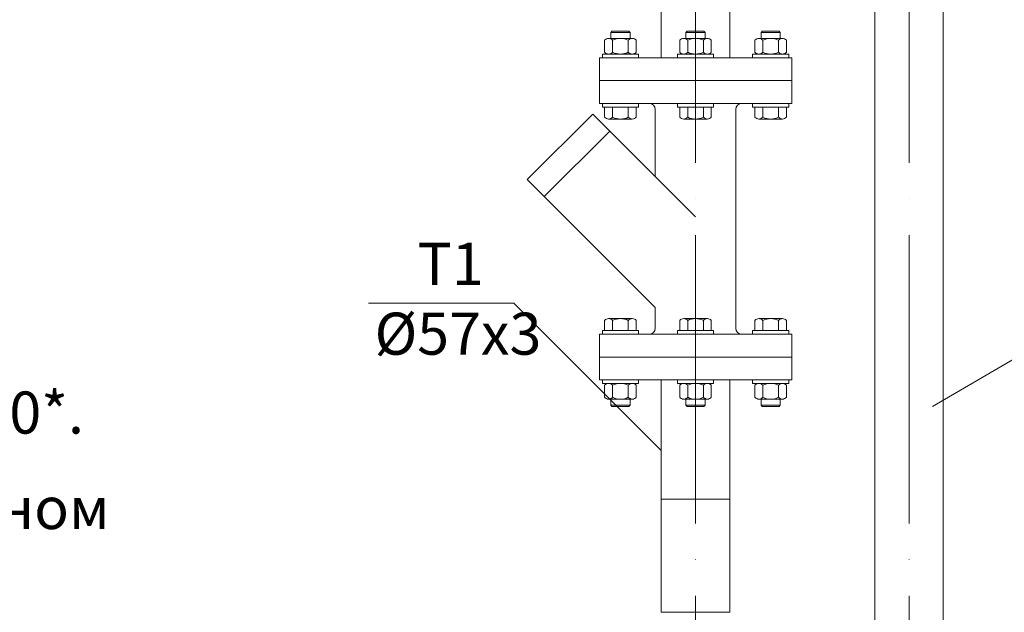
# Model space of a CAD drawing. Units: millimetres. Extents: x -43456 to 7618, y 1488 to 7600.
# Drawn here: x -20297 to -19478, y 2317 to 2810 of the extents above; entities that cross this region are included whole.
import ezdxf

# ---------------------------------------------------------------- set-up
doc = ezdxf.new("R2010")
doc.units = ezdxf.units.MM
doc.linetypes.add('ACAD_ISO04W100', pattern=[30, 24, -3, 0, -3])
doc.layers.add('Оси', color=7, linetype='Continuous', lineweight=5)
doc.layers.add('Размеры', color=7, linetype='Continuous', lineweight=5)
doc.styles.get("Standard").update_dxf_attribs({"font": 'isocteur.ttf', "width": 0.6, "height": 35})

msp = doc.modelspace()

# ---------------------------------------------------------------- linework, layer by layer
at = {"layer": 'Оси', "linetype": 'ACAD_ISO04W100', "ltscale": 10}
for p, q in [((-19734.787, 4131.187), (-19734.787, 2158.148)), ((-19557.207, 4131.187), (-19557.207, 2158.148))]:
    msp.add_line(p, q, dxfattribs=at)
at = {"layer": 'Оси'}
for p, q in [((-19763.287, 2972.184), (-19763.287, 2778.184)), ((-19706.287, 2972.184), (-19706.287, 2778.184)), ((-19585.707, 2972.184), (-19585.707, 2061.85)), ((-19528.707, 2972.184), (-19528.707, 2061.85)), ((-19787.462, 2794.184), (-19807.112, 2794.184)), ((-19803.837, 2794.184), (-19807.112, 2794.184)), ((-19787.462, 2794.184), (-19807.112, 2794.184)), ((-19803.837, 2794.184), (-19807.112, 2794.184)), ((-19805.287, 2799.184), (-19804.287, 2800.184)), ((-19805.287, 2799.184), (-19804.287, 2800.184)), ((-19805.287, 2799.184), (-19805.287, 2794.184)), ((-19789.287, 2799.184), (-19805.287, 2799.184)), ((-19805.287, 2799.184), (-19805.287, 2794.184)), ((-19789.287, 2799.184), (-19805.287, 2799.184)), ((-19805.287, 2794.184), (-19789.287, 2794.184)), ((-19805.287, 2794.184), (-19789.287, 2794.184)), ((-19790.287, 2800.184), (-19804.287, 2800.184)), ((-19790.287, 2800.184), (-19804.287, 2800.184)), ((-19789.287, 2799.184), (-19790.287, 2800.184)), ((-19789.287, 2799.184), (-19790.287, 2800.184)), ((-19789.287, 2794.184), (-19789.287, 2799.184)), ((-19789.287, 2794.184), (-19789.287, 2799.184)), ((-19724.962, 2794.184), (-19744.612, 2794.184)), ((-19741.337, 2794.184), (-19744.612, 2794.184)), ((-19724.962, 2794.184), (-19744.612, 2794.184)), ((-19741.337, 2794.184), (-19744.612, 2794.184)), ((-19742.787, 2799.184), (-19741.787, 2800.184)), ((-19742.787, 2799.184), (-19741.787, 2800.184)), ((-19742.787, 2799.184), (-19742.787, 2794.184)), ((-19726.787, 2799.184), (-19742.787, 2799.184)), ((-19742.787, 2799.184), (-19742.787, 2794.184)), ((-19726.787, 2799.184), (-19742.787, 2799.184)), ((-19742.787, 2794.184), (-19726.787, 2794.184)), ((-19742.787, 2794.184), (-19726.787, 2794.184)), ((-19727.787, 2800.184), (-19741.787, 2800.184)), ((-19727.787, 2800.184), (-19741.787, 2800.184)), ((-19726.787, 2799.184), (-19727.787, 2800.184)), ((-19726.787, 2799.184), (-19727.787, 2800.184)), ((-19726.787, 2794.184), (-19726.787, 2799.184)), ((-19726.787, 2794.184), (-19726.787, 2799.184)), ((-19662.462, 2794.184), (-19682.112, 2794.184)), ((-19678.837, 2794.184), (-19682.112, 2794.184)), ((-19662.462, 2794.184), (-19682.112, 2794.184)), ((-19678.837, 2794.184), (-19682.112, 2794.184)), ((-19680.287, 2799.184), (-19679.287, 2800.184)), ((-19680.287, 2799.184), (-19679.287, 2800.184)), ((-19680.287, 2799.184), (-19680.287, 2794.184)), ((-19664.287, 2799.184), (-19680.287, 2799.184)), ((-19680.287, 2799.184), (-19680.287, 2794.184)), ((-19664.287, 2799.184), (-19680.287, 2799.184)), ((-19680.287, 2794.184), (-19664.287, 2794.184)), ((-19680.287, 2794.184), (-19664.287, 2794.184)), ((-19665.287, 2800.184), (-19679.287, 2800.184)), ((-19665.287, 2800.184), (-19679.287, 2800.184)), ((-19664.287, 2799.184), (-19665.287, 2800.184)), ((-19664.287, 2799.184), (-19665.287, 2800.184)), ((-19664.287, 2794.184), (-19664.287, 2799.184)), ((-19664.287, 2794.184), (-19664.287, 2799.184)), ((-19810.387, 2791.184), (-19810.387, 2792.684)), ((-19810.387, 2791.184), (-19810.387, 2792.684)), ((-19810.387, 2782.684), (-19810.387, 2791.184)), ((-19810.387, 2782.684), (-19810.387, 2791.184)), ((-19803.837, 2791.184), (-19803.837, 2792.684)), ((-19803.837, 2791.184), (-19803.837, 2792.684)), ((-19803.837, 2791.184), (-19803.837, 2782.684)), ((-19803.837, 2791.184), (-19803.837, 2782.684)), ((-19790.737, 2791.184), (-19790.737, 2792.684)), ((-19790.737, 2791.184), (-19790.737, 2792.684)), ((-19790.737, 2791.184), (-19790.737, 2782.684)), ((-19790.737, 2791.184), (-19790.737, 2782.684)), ((-19784.187, 2791.184), (-19784.187, 2792.684)), ((-19784.187, 2791.184), (-19784.187, 2792.684)), ((-19784.187, 2791.184), (-19784.187, 2782.684)), ((-19784.187, 2791.184), (-19784.187, 2782.684)), ((-19747.887, 2791.184), (-19747.887, 2792.684)), ((-19747.887, 2791.184), (-19747.887, 2792.684)), ((-19747.887, 2782.684), (-19747.887, 2791.184)), ((-19747.887, 2782.684), (-19747.887, 2791.184)), ((-19741.337, 2791.184), (-19741.337, 2792.684)), ((-19741.337, 2791.184), (-19741.337, 2792.684)), ((-19741.337, 2791.184), (-19741.337, 2782.684)), ((-19741.337, 2791.184), (-19741.337, 2782.684)), ((-19728.237, 2791.184), (-19728.237, 2792.684)), ((-19728.237, 2791.184), (-19728.237, 2792.684)), ((-19728.237, 2791.184), (-19728.237, 2782.684)), ((-19728.237, 2791.184), (-19728.237, 2782.684)), ((-19721.687, 2791.184), (-19721.687, 2792.684)), ((-19721.687, 2791.184), (-19721.687, 2792.684)), ((-19721.687, 2791.184), (-19721.687, 2782.684)), ((-19721.687, 2791.184), (-19721.687, 2782.684)), ((-19685.387, 2791.184), (-19685.387, 2792.684)), ((-19685.387, 2791.184), (-19685.387, 2792.684)), ((-19685.387, 2782.684), (-19685.387, 2791.184)), ((-19685.387, 2782.684), (-19685.387, 2791.184)), ((-19678.837, 2791.184), (-19678.837, 2792.684)), ((-19678.837, 2791.184), (-19678.837, 2792.684)), ((-19678.837, 2791.184), (-19678.837, 2782.684)), ((-19678.837, 2791.184), (-19678.837, 2782.684)), ((-19665.737, 2791.184), (-19665.737, 2792.684)), ((-19665.737, 2791.184), (-19665.737, 2792.684)), ((-19665.737, 2791.184), (-19665.737, 2782.684)), ((-19665.737, 2791.184), (-19665.737, 2782.684)), ((-19659.187, 2791.184), (-19659.187, 2792.684)), ((-19659.187, 2791.184), (-19659.187, 2792.684)), ((-19659.187, 2791.184), (-19659.187, 2782.684)), ((-19659.187, 2791.184), (-19659.187, 2782.684)), ((-19654.787, 2778.184), (-19814.787, 2778.184)), ((-19814.787, 2759.184), (-19814.787, 2778.184)), ((-19654.787, 2778.184), (-19814.787, 2778.184)), ((-19814.787, 2759.184), (-19814.787, 2778.184)), ((-19812.287, 2781.184), (-19812.287, 2778.184)), ((-19782.287, 2781.184), (-19812.287, 2781.184)), ((-19812.287, 2781.184), (-19812.287, 2778.184)), ((-19782.287, 2781.184), (-19812.287, 2781.184)), ((-19787.462, 2781.184), (-19807.112, 2781.184)), ((-19803.837, 2781.184), (-19807.112, 2781.184)), ((-19787.462, 2781.184), (-19807.112, 2781.184)), ((-19803.837, 2781.184), (-19807.112, 2781.184)), ((-19790.737, 2781.184), (-19803.837, 2781.184)), ((-19790.737, 2781.184), (-19803.837, 2781.184)), ((-19784.187, 2782.684), (-19784.187, 2782.684)), ((-19784.187, 2782.684), (-19784.187, 2782.684)), ((-19782.287, 2778.184), (-19782.287, 2781.184)), ((-19782.287, 2778.184), (-19782.287, 2781.184)), ((-19749.787, 2781.184), (-19749.787, 2778.184)), ((-19719.787, 2781.184), (-19749.787, 2781.184)), ((-19749.787, 2781.184), (-19749.787, 2778.184)), ((-19719.787, 2781.184), (-19749.787, 2781.184)), ((-19724.962, 2781.184), (-19744.612, 2781.184)), ((-19741.337, 2781.184), (-19744.612, 2781.184)), ((-19724.962, 2781.184), (-19744.612, 2781.184)), ((-19741.337, 2781.184), (-19744.612, 2781.184)), ((-19728.237, 2781.184), (-19741.337, 2781.184)), ((-19728.237, 2781.184), (-19741.337, 2781.184)), ((-19721.687, 2782.684), (-19721.687, 2782.684)), ((-19721.687, 2782.684), (-19721.687, 2782.684)), ((-19719.787, 2778.184), (-19719.787, 2781.184)), ((-19719.787, 2778.184), (-19719.787, 2781.184)), ((-19687.287, 2781.184), (-19687.287, 2778.184)), ((-19657.287, 2781.184), (-19687.287, 2781.184)), ((-19687.287, 2781.184), (-19687.287, 2778.184)), ((-19657.287, 2781.184), (-19687.287, 2781.184)), ((-19662.462, 2781.184), (-19682.112, 2781.184)), ((-19678.837, 2781.184), (-19682.112, 2781.184)), ((-19662.462, 2781.184), (-19682.112, 2781.184)), ((-19678.837, 2781.184), (-19682.112, 2781.184)), ((-19665.737, 2781.184), (-19678.837, 2781.184)), ((-19665.737, 2781.184), (-19678.837, 2781.184)), ((-19659.187, 2782.684), (-19659.187, 2782.684)), ((-19659.187, 2782.684), (-19659.187, 2782.684)), ((-19657.287, 2778.184), (-19657.287, 2781.184)), ((-19657.287, 2778.184), (-19657.287, 2781.184)), ((-19654.787, 2759.184), (-19654.787, 2778.184)), ((-19654.787, 2759.184), (-19654.787, 2778.184)), ((-19654.787, 2759.184), (-19814.787, 2759.184)), ((-19814.787, 2740.184), (-19814.787, 2759.184)), ((-19654.787, 2759.184), (-19814.787, 2759.184)), ((-19654.787, 2759.184), (-19814.787, 2759.184)), ((-19814.787, 2740.184), (-19814.787, 2759.184)), ((-19654.787, 2759.184), (-19814.787, 2759.184)), ((-19797.287, 2759.184), (-19672.287, 2759.184)), ((-19797.287, 2759.184), (-19672.287, 2759.184)), ((-19654.787, 2740.184), (-19654.787, 2759.184)), ((-19654.787, 2740.184), (-19654.787, 2759.184)), ((-19654.787, 2740.184), (-19814.787, 2740.184)), ((-19654.787, 2740.184), (-19814.787, 2740.184)), ((-19812.287, 2740.184), (-19812.287, 2737.184)), ((-19812.287, 2740.184), (-19812.287, 2737.184)), ((-19812.287, 2737.184), (-19782.287, 2737.184)), ((-19812.287, 2737.184), (-19782.287, 2737.184)), ((-19810.387, 2728.684), (-19810.387, 2737.184)), ((-19810.387, 2737.184), (-19784.187, 2737.184)), ((-19810.387, 2728.684), (-19810.387, 2737.184)), ((-19810.387, 2728.684), (-19810.387, 2737.184)), ((-19810.387, 2737.184), (-19784.187, 2737.184)), ((-19785.887, 2737.184), (-19808.687, 2737.184)), ((-19785.887, 2737.184), (-19808.687, 2737.184)), ((-19803.837, 2737.184), (-19803.837, 2728.684)), ((-19803.837, 2737.184), (-19803.837, 2728.684)), ((-19803.837, 2737.184), (-19803.837, 2728.684)), ((-19790.737, 2737.184), (-19790.737, 2728.684)), ((-19790.737, 2737.184), (-19790.737, 2728.684)), ((-19790.737, 2737.184), (-19790.737, 2728.684)), ((-19784.187, 2737.184), (-19784.187, 2728.684)), ((-19784.187, 2737.184), (-19784.187, 2728.684)), ((-19784.187, 2737.184), (-19784.187, 2728.684)), ((-19782.287, 2737.184), (-19782.287, 2740.184)), ((-19782.287, 2737.184), (-19782.287, 2740.184)), ((-19749.787, 2740.184), (-19749.787, 2737.184)), ((-19749.787, 2740.184), (-19749.787, 2737.184)), ((-19749.787, 2737.184), (-19719.787, 2737.184)), ((-19749.787, 2737.184), (-19719.787, 2737.184)), ((-19747.887, 2728.684), (-19747.887, 2737.184)), ((-19747.887, 2737.184), (-19721.687, 2737.184)), ((-19747.887, 2728.684), (-19747.887, 2737.184)), ((-19747.887, 2728.684), (-19747.887, 2737.184)), ((-19747.887, 2737.184), (-19721.687, 2737.184)), ((-19723.387, 2737.184), (-19746.187, 2737.184)), ((-19723.387, 2737.184), (-19746.187, 2737.184)), ((-19741.337, 2737.184), (-19741.337, 2728.684)), ((-19741.337, 2737.184), (-19741.337, 2728.684)), ((-19741.337, 2737.184), (-19741.337, 2728.684)), ((-19728.237, 2737.184), (-19728.237, 2728.684)), ((-19728.237, 2737.184), (-19728.237, 2728.684)), ((-19728.237, 2737.184), (-19728.237, 2728.684)), ((-19721.687, 2737.184), (-19721.687, 2728.684)), ((-19721.687, 2737.184), (-19721.687, 2728.684)), ((-19721.687, 2737.184), (-19721.687, 2728.684)), ((-19719.787, 2737.184), (-19719.787, 2740.184)), ((-19719.787, 2737.184), (-19719.787, 2740.184)), ((-19706.287, 2740.184), (-19701.287, 2740.184)), ((-19701.287, 2740.184), (-19696.287, 2740.184)), ((-19687.287, 2740.184), (-19687.287, 2737.184)), ((-19687.287, 2740.184), (-19687.287, 2737.184)), ((-19687.287, 2737.184), (-19657.287, 2737.184)), ((-19687.287, 2737.184), (-19657.287, 2737.184)), ((-19685.387, 2728.684), (-19685.387, 2737.184)), ((-19685.387, 2737.184), (-19659.187, 2737.184)), ((-19685.387, 2728.684), (-19685.387, 2737.184)), ((-19685.387, 2737.184), (-19659.187, 2737.184)), ((-19660.887, 2737.184), (-19683.687, 2737.184)), ((-19660.887, 2737.184), (-19683.687, 2737.184)), ((-19678.837, 2737.184), (-19678.837, 2728.684)), ((-19678.837, 2737.184), (-19678.837, 2728.684)), ((-19665.737, 2737.184), (-19665.737, 2728.684)), ((-19665.737, 2737.184), (-19665.737, 2728.684)), ((-19659.187, 2737.184), (-19659.187, 2728.684)), ((-19659.187, 2737.184), (-19659.187, 2728.684)), ((-19657.287, 2737.184), (-19657.287, 2740.184)), ((-19657.287, 2737.184), (-19657.287, 2740.184)), ((-19874.787, 2676.846), (-19820.34, 2731.293)), ((-19820.34, 2731.293), (-19768.287, 2679.24)), ((-19784.187, 2728.684), (-19784.187, 2728.684)), ((-19784.187, 2728.684), (-19784.187, 2728.684)), ((-19784.187, 2728.684), (-19784.187, 2728.684)), ((-19768.287, 2735.184), (-19768.287, 2679.24)), ((-19721.687, 2728.684), (-19721.687, 2728.684)), ((-19721.687, 2728.684), (-19721.687, 2728.684)), ((-19721.687, 2728.684), (-19721.687, 2728.684)), ((-19701.287, 2735.184), (-19701.287, 2588.184)), ((-19659.187, 2728.684), (-19659.187, 2728.684)), ((-19659.187, 2728.684), (-19659.187, 2728.684)), ((-19787.462, 2727.184), (-19807.112, 2727.184)), ((-19803.837, 2727.184), (-19807.112, 2727.184)), ((-19787.462, 2727.184), (-19807.112, 2727.184)), ((-19803.837, 2727.184), (-19807.112, 2727.184)), ((-19790.737, 2727.184), (-19803.837, 2727.184)), ((-19790.737, 2727.184), (-19803.837, 2727.184)), ((-19724.962, 2727.184), (-19744.612, 2727.184)), ((-19741.337, 2727.184), (-19744.612, 2727.184)), ((-19724.962, 2727.184), (-19744.612, 2727.184)), ((-19741.337, 2727.184), (-19744.612, 2727.184)), ((-19728.237, 2727.184), (-19741.337, 2727.184)), ((-19728.237, 2727.184), (-19741.337, 2727.184)), ((-19662.462, 2727.184), (-19682.112, 2727.184)), ((-19678.837, 2727.184), (-19682.112, 2727.184)), ((-19662.462, 2727.184), (-19682.112, 2727.184)), ((-19678.837, 2727.184), (-19682.112, 2727.184)), ((-19665.737, 2727.184), (-19678.837, 2727.184)), ((-19665.737, 2727.184), (-19678.837, 2727.184)), ((-19860.645, 2662.704), (-19806.198, 2717.151)), ((-19768.287, 2679.24), (-19734.787, 2645.74)), ((-19874.787, 2676.846), (-19768.287, 2570.346)), ((-19874.787, 2676.846), (-19860.645, 2662.704)), ((-19701.287, 2553.184), (-19701.287, 2588.184)), ((-19885.951, 2574.014), (-19763.287, 2451.35)), ((-19390.421, 2574.014), (-19537.618, 2488.149)), ((-19768.287, 2553.184), (-19768.287, 2570.346)), ((-19810.387, 2559.684), (-19810.387, 2551.184)), ((-19810.387, 2559.684), (-19810.387, 2551.184)), ((-19810.387, 2559.684), (-19810.387, 2551.184)), ((-19787.462, 2561.184), (-19807.112, 2561.184)), ((-19803.837, 2561.184), (-19807.112, 2561.184)), ((-19787.462, 2561.184), (-19807.112, 2561.184)), ((-19803.837, 2561.184), (-19807.112, 2561.184)), ((-19790.737, 2561.184), (-19803.837, 2561.184)), ((-19790.737, 2561.184), (-19803.837, 2561.184)), ((-19803.837, 2551.184), (-19803.837, 2559.684)), ((-19803.837, 2551.184), (-19803.837, 2559.684)), ((-19803.837, 2551.184), (-19803.837, 2559.684)), ((-19790.737, 2551.184), (-19790.737, 2559.684)), ((-19790.737, 2551.184), (-19790.737, 2559.684)), ((-19790.737, 2551.184), (-19790.737, 2559.684)), ((-19784.187, 2551.184), (-19784.187, 2559.684)), ((-19784.187, 2559.684), (-19784.187, 2559.684)), ((-19784.187, 2551.184), (-19784.187, 2559.684)), ((-19784.187, 2559.684), (-19784.187, 2559.684)), ((-19784.187, 2551.184), (-19784.187, 2559.684)), ((-19784.187, 2559.684), (-19784.187, 2559.684)), ((-19747.887, 2559.684), (-19747.887, 2551.184)), ((-19747.887, 2559.684), (-19747.887, 2551.184)), ((-19747.887, 2559.684), (-19747.887, 2551.184)), ((-19724.962, 2561.184), (-19744.612, 2561.184)), ((-19741.337, 2561.184), (-19744.612, 2561.184)), ((-19724.962, 2561.184), (-19744.612, 2561.184)), ((-19741.337, 2561.184), (-19744.612, 2561.184)), ((-19728.237, 2561.184), (-19741.337, 2561.184)), ((-19728.237, 2561.184), (-19741.337, 2561.184)), ((-19741.337, 2551.184), (-19741.337, 2559.684)), ((-19741.337, 2551.184), (-19741.337, 2559.684)), ((-19741.337, 2551.184), (-19741.337, 2559.684)), ((-19728.237, 2551.184), (-19728.237, 2559.684)), ((-19728.237, 2551.184), (-19728.237, 2559.684)), ((-19728.237, 2551.184), (-19728.237, 2559.684)), ((-19721.687, 2551.184), (-19721.687, 2559.684)), ((-19721.687, 2559.684), (-19721.687, 2559.684)), ((-19721.687, 2551.184), (-19721.687, 2559.684)), ((-19721.687, 2559.684), (-19721.687, 2559.684)), ((-19721.687, 2551.184), (-19721.687, 2559.684)), ((-19721.687, 2559.684), (-19721.687, 2559.684)), ((-19685.387, 2559.684), (-19685.387, 2551.184)), ((-19685.387, 2559.684), (-19685.387, 2551.184)), ((-19662.462, 2561.184), (-19682.112, 2561.184)), ((-19678.837, 2561.184), (-19682.112, 2561.184)), ((-19662.462, 2561.184), (-19682.112, 2561.184)), ((-19678.837, 2561.184), (-19682.112, 2561.184)), ((-19665.737, 2561.184), (-19678.837, 2561.184)), ((-19665.737, 2561.184), (-19678.837, 2561.184)), ((-19678.837, 2551.184), (-19678.837, 2559.684)), ((-19678.837, 2551.184), (-19678.837, 2559.684)), ((-19665.737, 2551.184), (-19665.737, 2559.684)), ((-19665.737, 2551.184), (-19665.737, 2559.684)), ((-19659.187, 2551.184), (-19659.187, 2559.684)), ((-19659.187, 2559.684), (-19659.187, 2559.684)), ((-19659.187, 2551.184), (-19659.187, 2559.684)), ((-19659.187, 2559.684), (-19659.187, 2559.684)), ((-19654.787, 2548.184), (-19814.787, 2548.184)), ((-19814.787, 2548.184), (-19814.787, 2529.184)), ((-19654.787, 2548.184), (-19814.787, 2548.184)), ((-19814.787, 2548.184), (-19814.787, 2529.184)), ((-19812.287, 2548.184), (-19812.287, 2551.184)), ((-19812.287, 2551.184), (-19782.287, 2551.184)), ((-19812.287, 2548.184), (-19812.287, 2551.184)), ((-19812.287, 2551.184), (-19782.287, 2551.184)), ((-19810.387, 2551.184), (-19784.187, 2551.184)), ((-19810.387, 2551.184), (-19784.187, 2551.184)), ((-19785.887, 2551.184), (-19808.687, 2551.184)), ((-19785.887, 2551.184), (-19808.687, 2551.184)), ((-19782.287, 2551.184), (-19782.287, 2548.184)), ((-19782.287, 2551.184), (-19782.287, 2548.184)), ((-19749.787, 2548.184), (-19749.787, 2551.184)), ((-19749.787, 2551.184), (-19719.787, 2551.184)), ((-19749.787, 2548.184), (-19749.787, 2551.184)), ((-19749.787, 2551.184), (-19719.787, 2551.184)), ((-19747.887, 2551.184), (-19721.687, 2551.184)), ((-19747.887, 2551.184), (-19721.687, 2551.184)), ((-19723.387, 2551.184), (-19746.187, 2551.184)), ((-19723.387, 2551.184), (-19746.187, 2551.184)), ((-19719.787, 2551.184), (-19719.787, 2548.184)), ((-19719.787, 2551.184), (-19719.787, 2548.184)), ((-19706.287, 2548.184), (-19701.287, 2548.184)), ((-19701.287, 2548.184), (-19696.287, 2548.184)), ((-19687.287, 2548.184), (-19687.287, 2551.184)), ((-19687.287, 2551.184), (-19657.287, 2551.184)), ((-19687.287, 2548.184), (-19687.287, 2551.184)), ((-19687.287, 2551.184), (-19657.287, 2551.184)), ((-19685.387, 2551.184), (-19659.187, 2551.184)), ((-19685.387, 2551.184), (-19659.187, 2551.184)), ((-19660.887, 2551.184), (-19683.687, 2551.184)), ((-19660.887, 2551.184), (-19683.687, 2551.184)), ((-19657.287, 2551.184), (-19657.287, 2548.184)), ((-19657.287, 2551.184), (-19657.287, 2548.184)), ((-19654.787, 2548.184), (-19654.787, 2529.184)), ((-19654.787, 2548.184), (-19654.787, 2529.184)), ((-19654.787, 2529.184), (-19814.787, 2529.184)), ((-19654.787, 2529.184), (-19814.787, 2529.184)), ((-19814.787, 2529.184), (-19814.787, 2510.184)), ((-19654.787, 2529.184), (-19814.787, 2529.184)), ((-19654.787, 2529.184), (-19814.787, 2529.184)), ((-19814.787, 2529.184), (-19814.787, 2510.184)), ((-19797.287, 2529.184), (-19672.287, 2529.184)), ((-19797.287, 2529.184), (-19672.287, 2529.184)), ((-19654.787, 2529.184), (-19654.787, 2510.184)), ((-19654.787, 2529.184), (-19654.787, 2510.184)), ((-19654.787, 2510.184), (-19814.787, 2510.184)), ((-19654.787, 2510.184), (-19814.787, 2510.184)), ((-19812.287, 2507.184), (-19812.287, 2510.184)), ((-19812.287, 2507.184), (-19812.287, 2510.184)), ((-19782.287, 2507.184), (-19812.287, 2507.184)), ((-19782.287, 2507.184), (-19812.287, 2507.184)), ((-19787.462, 2507.184), (-19807.112, 2507.184)), ((-19803.837, 2507.184), (-19807.112, 2507.184)), ((-19787.462, 2507.184), (-19807.112, 2507.184)), ((-19803.837, 2507.184), (-19807.112, 2507.184)), ((-19790.737, 2507.184), (-19803.837, 2507.184)), ((-19790.737, 2507.184), (-19803.837, 2507.184)), ((-19782.287, 2510.184), (-19782.287, 2507.184)), ((-19782.287, 2510.184), (-19782.287, 2507.184)), ((-19763.287, 2510.184), (-19763.287, 2491.85)), ((-19749.787, 2507.184), (-19749.787, 2510.184)), ((-19749.787, 2507.184), (-19749.787, 2510.184)), ((-19719.787, 2507.184), (-19749.787, 2507.184)), ((-19719.787, 2507.184), (-19749.787, 2507.184)), ((-19724.962, 2507.184), (-19744.612, 2507.184)), ((-19741.337, 2507.184), (-19744.612, 2507.184)), ((-19724.962, 2507.184), (-19744.612, 2507.184)), ((-19741.337, 2507.184), (-19744.612, 2507.184)), ((-19728.237, 2507.184), (-19741.337, 2507.184)), ((-19728.237, 2507.184), (-19741.337, 2507.184)), ((-19719.787, 2510.184), (-19719.787, 2507.184)), ((-19719.787, 2510.184), (-19719.787, 2507.184)), ((-19706.287, 2510.184), (-19706.287, 2491.85)), ((-19687.287, 2507.184), (-19687.287, 2510.184)), ((-19687.287, 2507.184), (-19687.287, 2510.184)), ((-19657.287, 2507.184), (-19687.287, 2507.184)), ((-19657.287, 2507.184), (-19687.287, 2507.184)), ((-19662.462, 2507.184), (-19682.112, 2507.184)), ((-19678.837, 2507.184), (-19682.112, 2507.184)), ((-19662.462, 2507.184), (-19682.112, 2507.184)), ((-19678.837, 2507.184), (-19682.112, 2507.184)), ((-19665.737, 2507.184), (-19678.837, 2507.184)), ((-19665.737, 2507.184), (-19678.837, 2507.184)), ((-19657.287, 2510.184), (-19657.287, 2507.184)), ((-19657.287, 2510.184), (-19657.287, 2507.184)), ((-19810.387, 2505.684), (-19810.387, 2497.184)), ((-19810.387, 2505.684), (-19810.387, 2497.184)), ((-19803.837, 2497.184), (-19803.837, 2505.684)), ((-19803.837, 2497.184), (-19803.837, 2505.684)), ((-19790.737, 2497.184), (-19790.737, 2505.684)), ((-19790.737, 2497.184), (-19790.737, 2505.684)), ((-19784.187, 2497.184), (-19784.187, 2505.684)), ((-19784.187, 2505.684), (-19784.187, 2505.684)), ((-19784.187, 2497.184), (-19784.187, 2505.684)), ((-19784.187, 2505.684), (-19784.187, 2505.684)), ((-19747.887, 2505.684), (-19747.887, 2497.184)), ((-19747.887, 2505.684), (-19747.887, 2497.184)), ((-19741.337, 2497.184), (-19741.337, 2505.684)), ((-19741.337, 2497.184), (-19741.337, 2505.684)), ((-19728.237, 2497.184), (-19728.237, 2505.684)), ((-19728.237, 2497.184), (-19728.237, 2505.684)), ((-19721.687, 2497.184), (-19721.687, 2505.684)), ((-19721.687, 2505.684), (-19721.687, 2505.684)), ((-19721.687, 2497.184), (-19721.687, 2505.684)), ((-19721.687, 2505.684), (-19721.687, 2505.684)), ((-19685.387, 2505.684), (-19685.387, 2497.184)), ((-19685.387, 2505.684), (-19685.387, 2497.184)), ((-19678.837, 2497.184), (-19678.837, 2505.684)), ((-19678.837, 2497.184), (-19678.837, 2505.684)), ((-19665.737, 2497.184), (-19665.737, 2505.684)), ((-19665.737, 2497.184), (-19665.737, 2505.684)), ((-19659.187, 2497.184), (-19659.187, 2505.684)), ((-19659.187, 2505.684), (-19659.187, 2505.684)), ((-19659.187, 2497.184), (-19659.187, 2505.684)), ((-19659.187, 2505.684), (-19659.187, 2505.684)), ((-19810.387, 2497.184), (-19810.387, 2495.684)), ((-19810.387, 2497.184), (-19810.387, 2495.684)), ((-19787.462, 2494.184), (-19807.112, 2494.184)), ((-19803.837, 2494.184), (-19807.112, 2494.184)), ((-19787.462, 2494.184), (-19807.112, 2494.184)), ((-19803.837, 2494.184), (-19807.112, 2494.184)), ((-19805.287, 2489.184), (-19805.287, 2494.184)), ((-19805.287, 2494.184), (-19789.287, 2494.184)), ((-19805.287, 2489.184), (-19805.287, 2494.184)), ((-19805.287, 2494.184), (-19789.287, 2494.184)), ((-19803.837, 2497.184), (-19803.837, 2495.684)), ((-19803.837, 2497.184), (-19803.837, 2495.684)), ((-19790.737, 2497.184), (-19790.737, 2495.684)), ((-19790.737, 2497.184), (-19790.737, 2495.684)), ((-19789.287, 2494.184), (-19789.287, 2489.184)), ((-19789.287, 2494.184), (-19789.287, 2489.184)), ((-19784.187, 2497.184), (-19784.187, 2495.684)), ((-19784.187, 2497.184), (-19784.187, 2495.684)), ((-19763.287, 2410.85), (-19763.287, 2491.85)), ((-19763.287, 2491.85), (-19763.287, 2410.85)), ((-19747.887, 2497.184), (-19747.887, 2495.684)), ((-19747.887, 2497.184), (-19747.887, 2495.684)), ((-19724.962, 2494.184), (-19744.612, 2494.184)), ((-19741.337, 2494.184), (-19744.612, 2494.184)), ((-19724.962, 2494.184), (-19744.612, 2494.184)), ((-19741.337, 2494.184), (-19744.612, 2494.184)), ((-19742.787, 2489.184), (-19742.787, 2494.184)), ((-19742.787, 2494.184), (-19726.787, 2494.184)), ((-19742.787, 2489.184), (-19742.787, 2494.184)), ((-19742.787, 2494.184), (-19726.787, 2494.184)), ((-19741.337, 2497.184), (-19741.337, 2495.684)), ((-19741.337, 2497.184), (-19741.337, 2495.684)), ((-19728.237, 2497.184), (-19728.237, 2495.684)), ((-19728.237, 2497.184), (-19728.237, 2495.684)), ((-19726.787, 2494.184), (-19726.787, 2489.184)), ((-19726.787, 2494.184), (-19726.787, 2489.184)), ((-19721.687, 2497.184), (-19721.687, 2495.684)), ((-19721.687, 2497.184), (-19721.687, 2495.684)), ((-19706.287, 2414.048), (-19706.287, 2491.85)), ((-19706.287, 2491.85), (-19706.287, 2410.85)), ((-19685.387, 2497.184), (-19685.387, 2495.684)), ((-19685.387, 2497.184), (-19685.387, 2495.684)), ((-19662.462, 2494.184), (-19682.112, 2494.184)), ((-19678.837, 2494.184), (-19682.112, 2494.184)), ((-19662.462, 2494.184), (-19682.112, 2494.184)), ((-19678.837, 2494.184), (-19682.112, 2494.184)), ((-19680.287, 2489.184), (-19680.287, 2494.184)), ((-19680.287, 2494.184), (-19664.287, 2494.184)), ((-19680.287, 2489.184), (-19680.287, 2494.184)), ((-19680.287, 2494.184), (-19664.287, 2494.184)), ((-19678.837, 2497.184), (-19678.837, 2495.684)), ((-19678.837, 2497.184), (-19678.837, 2495.684)), ((-19665.737, 2497.184), (-19665.737, 2495.684)), ((-19665.737, 2497.184), (-19665.737, 2495.684)), ((-19664.287, 2494.184), (-19664.287, 2489.184)), ((-19664.287, 2494.184), (-19664.287, 2489.184)), ((-19659.187, 2497.184), (-19659.187, 2495.684)), ((-19659.187, 2497.184), (-19659.187, 2495.684)), ((-19805.287, 2489.184), (-19804.287, 2488.184)), ((-19789.287, 2489.184), (-19805.287, 2489.184)), ((-19805.287, 2489.184), (-19804.287, 2488.184)), ((-19789.287, 2489.184), (-19805.287, 2489.184)), ((-19790.287, 2488.184), (-19804.287, 2488.184)), ((-19790.287, 2488.184), (-19804.287, 2488.184)), ((-19789.287, 2489.184), (-19790.287, 2488.184)), ((-19789.287, 2489.184), (-19790.287, 2488.184)), ((-19763.287, 2410.85), (-19763.287, 2488.651)), ((-19742.787, 2489.184), (-19741.787, 2488.184)), ((-19726.787, 2489.184), (-19742.787, 2489.184)), ((-19742.787, 2489.184), (-19741.787, 2488.184)), ((-19726.787, 2489.184), (-19742.787, 2489.184)), ((-19727.787, 2488.184), (-19741.787, 2488.184)), ((-19727.787, 2488.184), (-19741.787, 2488.184)), ((-19726.787, 2489.184), (-19727.787, 2488.184)), ((-19726.787, 2489.184), (-19727.787, 2488.184)), ((-19706.287, 2410.85), (-19706.287, 2488.651)), ((-19680.287, 2489.184), (-19679.287, 2488.184)), ((-19664.287, 2489.184), (-19680.287, 2489.184)), ((-19680.287, 2489.184), (-19679.287, 2488.184)), ((-19664.287, 2489.184), (-19680.287, 2489.184)), ((-19665.287, 2488.184), (-19679.287, 2488.184)), ((-19665.287, 2488.184), (-19679.287, 2488.184)), ((-19664.287, 2489.184), (-19665.287, 2488.184)), ((-19664.287, 2489.184), (-19665.287, 2488.184)), ((-19763.287, 2410.85), (-19706.287, 2410.85)), ((-19763.287, 2410.85), (-19763.287, 2356.85)), ((-19763.287, 2410.85), (-19706.287, 2410.85)), ((-19706.287, 2410.85), (-19706.287, 2356.85)), ((-19763.287, 2356.85), (-19763.287, 2316.85)), ((-19706.287, 2356.85), (-19706.287, 2316.85)), ((-19763.287, 2316.85), (-19706.287, 2316.85))]:
    msp.add_line(p, q, dxfattribs=at)
for centre, radius, start, end in [((-19807.112, 2789.859), 4.325, 40.782994, 139.217006), ((-19807.112, 2789.859), 4.325, 40.782994, 139.217006), ((-19797.287, 2779.133), 15.051, 64.202498, 115.797502), ((-19797.287, 2779.133), 15.051, 64.202498, 115.797502), ((-19787.462, 2789.859), 4.325, 40.782994, 139.217006), ((-19787.462, 2789.859), 4.325, 40.782994, 139.217006), ((-19744.612, 2789.859), 4.325, 40.782994, 139.217006), ((-19744.612, 2789.859), 4.325, 40.782994, 139.217006), ((-19734.787, 2779.133), 15.051, 64.202498, 115.797502), ((-19734.787, 2779.133), 15.051, 64.202498, 115.797502), ((-19724.962, 2789.859), 4.325, 40.782994, 139.217006), ((-19724.962, 2789.859), 4.325, 40.782994, 139.217006), ((-19682.112, 2789.859), 4.325, 40.782994, 139.217006), ((-19682.112, 2789.859), 4.325, 40.782994, 139.217006), ((-19672.287, 2779.133), 15.051, 64.202498, 115.797502), ((-19672.287, 2779.133), 15.051, 64.202498, 115.797502), ((-19662.462, 2789.859), 4.325, 40.782994, 139.217006), ((-19662.462, 2789.859), 4.325, 40.782994, 139.217006), ((-19807.112, 2785.509), 4.325, 220.782994, 319.217006), ((-19807.112, 2785.509), 4.325, 220.782994, 319.217006), ((-19797.287, 2796.235), 15.051, 244.202498, 295.797502), ((-19797.287, 2796.235), 15.051, 244.202498, 295.797502), ((-19787.462, 2785.509), 4.325, 220.782994, 319.217006), ((-19787.462, 2785.509), 4.325, 220.782994, 319.217006), ((-19744.612, 2785.509), 4.325, 220.782994, 319.217006), ((-19744.612, 2785.509), 4.325, 220.782994, 319.217006), ((-19734.787, 2796.235), 15.051, 244.202498, 295.797502), ((-19734.787, 2796.235), 15.051, 244.202498, 295.797502), ((-19724.962, 2785.509), 4.325, 220.782994, 319.217006), ((-19724.962, 2785.509), 4.325, 220.782994, 319.217006), ((-19682.112, 2785.509), 4.325, 220.782994, 319.217006), ((-19682.112, 2785.509), 4.325, 220.782994, 319.217006), ((-19672.287, 2796.235), 15.051, 244.202498, 295.797502), ((-19672.287, 2796.235), 15.051, 244.202498, 295.797502), ((-19662.462, 2785.509), 4.325, 220.782994, 319.217006), ((-19662.462, 2785.509), 4.325, 220.782994, 319.217006), ((-19773.287, 2735.184), 5, 0, 90), ((-19773.287, 2735.184), 5, 0, 90), ((-19696.287, 2735.184), 5, 90, 180), ((-19696.287, 2735.184), 5, 90, 180), ((-19807.112, 2731.509), 4.325, 220.782994, 319.217006), ((-19807.112, 2731.509), 4.325, 220.782994, 319.217006), ((-19807.112, 2731.509), 4.325, 220.782994, 319.217006), ((-19797.287, 2742.235), 15.051, 244.202498, 295.797502), ((-19797.287, 2742.235), 15.051, 244.202498, 295.797502), ((-19797.287, 2742.235), 15.051, 244.202498, 295.797502), ((-19787.462, 2731.509), 4.325, 220.782994, 319.217006), ((-19787.462, 2731.509), 4.325, 220.782994, 319.217006), ((-19787.462, 2731.509), 4.325, 220.782994, 319.217006), ((-19744.612, 2731.509), 4.325, 220.782994, 319.217006), ((-19744.612, 2731.509), 4.325, 220.782994, 319.217006), ((-19744.612, 2731.509), 4.325, 220.782994, 319.217006), ((-19734.787, 2742.235), 15.051, 244.202498, 295.797502), ((-19734.787, 2742.235), 15.051, 244.202498, 295.797502), ((-19734.787, 2742.235), 15.051, 244.202498, 295.797502), ((-19724.962, 2731.509), 4.325, 220.782994, 319.217006), ((-19724.962, 2731.509), 4.325, 220.782994, 319.217006), ((-19724.962, 2731.509), 4.325, 220.782994, 319.217006), ((-19682.112, 2731.509), 4.325, 220.782994, 319.217006), ((-19682.112, 2731.509), 4.325, 220.782994, 319.217006), ((-19672.287, 2742.235), 15.051, 244.202498, 295.797502), ((-19672.287, 2742.235), 15.051, 244.202498, 295.797502), ((-19662.462, 2731.509), 4.325, 220.782994, 319.217006), ((-19662.462, 2731.509), 4.325, 220.782994, 319.217006), ((-19807.112, 2556.859), 4.325, 40.782994, 139.217006), ((-19807.112, 2556.859), 4.325, 40.782994, 139.217006), ((-19807.112, 2556.859), 4.325, 40.782994, 139.217006), ((-19797.287, 2546.133), 15.051, 64.202498, 115.797502), ((-19797.287, 2546.133), 15.051, 64.202498, 115.797502), ((-19797.287, 2546.133), 15.051, 64.202498, 115.797502), ((-19787.462, 2556.859), 4.325, 40.782994, 139.217006), ((-19787.462, 2556.859), 4.325, 40.782994, 139.217006), ((-19787.462, 2556.859), 4.325, 40.782994, 139.217006), ((-19744.612, 2556.859), 4.325, 40.782994, 139.217006), ((-19744.612, 2556.859), 4.325, 40.782994, 139.217006), ((-19744.612, 2556.859), 4.325, 40.782994, 139.217006), ((-19734.787, 2546.133), 15.051, 64.202498, 115.797502), ((-19734.787, 2546.133), 15.051, 64.202498, 115.797502), ((-19734.787, 2546.133), 15.051, 64.202498, 115.797502), ((-19724.962, 2556.859), 4.325, 40.782994, 139.217006), ((-19724.962, 2556.859), 4.325, 40.782994, 139.217006), ((-19724.962, 2556.859), 4.325, 40.782994, 139.217006), ((-19682.112, 2556.859), 4.325, 40.782994, 139.217006), ((-19682.112, 2556.859), 4.325, 40.782994, 139.217006), ((-19672.287, 2546.133), 15.051, 64.202498, 115.797502), ((-19672.287, 2546.133), 15.051, 64.202498, 115.797502), ((-19662.462, 2556.859), 4.325, 40.782994, 139.217006), ((-19662.462, 2556.859), 4.325, 40.782994, 139.217006), ((-19773.287, 2553.184), 5, 270, 0), ((-19773.287, 2553.184), 5, 270, 0), ((-19696.287, 2553.184), 5, 180, 270), ((-19696.287, 2553.184), 5, 180, 270), ((-19807.112, 2502.859), 4.325, 40.782994, 139.217006), ((-19807.112, 2502.859), 4.325, 40.782994, 139.217006), ((-19797.287, 2492.133), 15.051, 64.202498, 115.797502), ((-19797.287, 2492.133), 15.051, 64.202498, 115.797502), ((-19787.462, 2502.859), 4.325, 40.782994, 139.217006), ((-19787.462, 2502.859), 4.325, 40.782994, 139.217006), ((-19744.612, 2502.859), 4.325, 40.782994, 139.217006), ((-19744.612, 2502.859), 4.325, 40.782994, 139.217006), ((-19734.787, 2492.133), 15.051, 64.202498, 115.797502), ((-19734.787, 2492.133), 15.051, 64.202498, 115.797502), ((-19724.962, 2502.859), 4.325, 40.782994, 139.217006), ((-19724.962, 2502.859), 4.325, 40.782994, 139.217006), ((-19682.112, 2502.859), 4.325, 40.782994, 139.217006), ((-19682.112, 2502.859), 4.325, 40.782994, 139.217006), ((-19672.287, 2492.133), 15.051, 64.202498, 115.797502), ((-19672.287, 2492.133), 15.051, 64.202498, 115.797502), ((-19662.462, 2502.859), 4.325, 40.782994, 139.217006), ((-19662.462, 2502.859), 4.325, 40.782994, 139.217006), ((-19807.112, 2498.509), 4.325, 220.782994, 319.217006), ((-19807.112, 2498.509), 4.325, 220.782994, 319.217006), ((-19797.287, 2509.235), 15.051, 244.202498, 295.797502), ((-19797.287, 2509.235), 15.051, 244.202498, 295.797502), ((-19787.462, 2498.509), 4.325, 220.782994, 319.217006), ((-19787.462, 2498.509), 4.325, 220.782994, 319.217006), ((-19744.612, 2498.509), 4.325, 220.782994, 319.217006), ((-19744.612, 2498.509), 4.325, 220.782994, 319.217006), ((-19734.787, 2509.235), 15.051, 244.202498, 295.797502), ((-19734.787, 2509.235), 15.051, 244.202498, 295.797502), ((-19724.962, 2498.509), 4.325, 220.782994, 319.217006), ((-19724.962, 2498.509), 4.325, 220.782994, 319.217006), ((-19682.112, 2498.509), 4.325, 220.782994, 319.217006), ((-19682.112, 2498.509), 4.325, 220.782994, 319.217006), ((-19672.287, 2509.235), 15.051, 244.202498, 295.797502), ((-19672.287, 2509.235), 15.051, 244.202498, 295.797502), ((-19662.462, 2498.509), 4.325, 220.782994, 319.217006), ((-19662.462, 2498.509), 4.325, 220.782994, 319.217006)]:
    msp.add_arc(centre, radius, start, end, dxfattribs=at)
at = {"layer": 'Размеры'}
msp.add_line((-20006.896, 2574.014), (-19885.951, 2574.014), dxfattribs=at)

# ---------------------------------------------------------------- texts
at = {"layer": 'Оси', "char_height": 35, "attachment_point": 1}
for s, width, insert in [('Т1', 44.25564, (-19966.112, 2624.209)), ('%%C57х3', 80.19428, (-20001.763, 2566.134))]:
    msp.add_mtext_dynamic_manual_height_columns(s, width=width, gutter_width=175, heights=[0], dxfattribs=dict(at, insert=insert))
for s, insert, width in [('1. Сварка трубопроводов ГОСТ 16037-80*.', (-21217.687, 2500.498), 1731.76023), ('2. Трубопроводы прокладывать с уклоном 0,004.', (-21218.748, 2421.114), 1073.835)]:
    msp.add_mtext(s, dxfattribs=dict(at, insert=insert, width=width))

doc.saveas('drawing.dxf')
